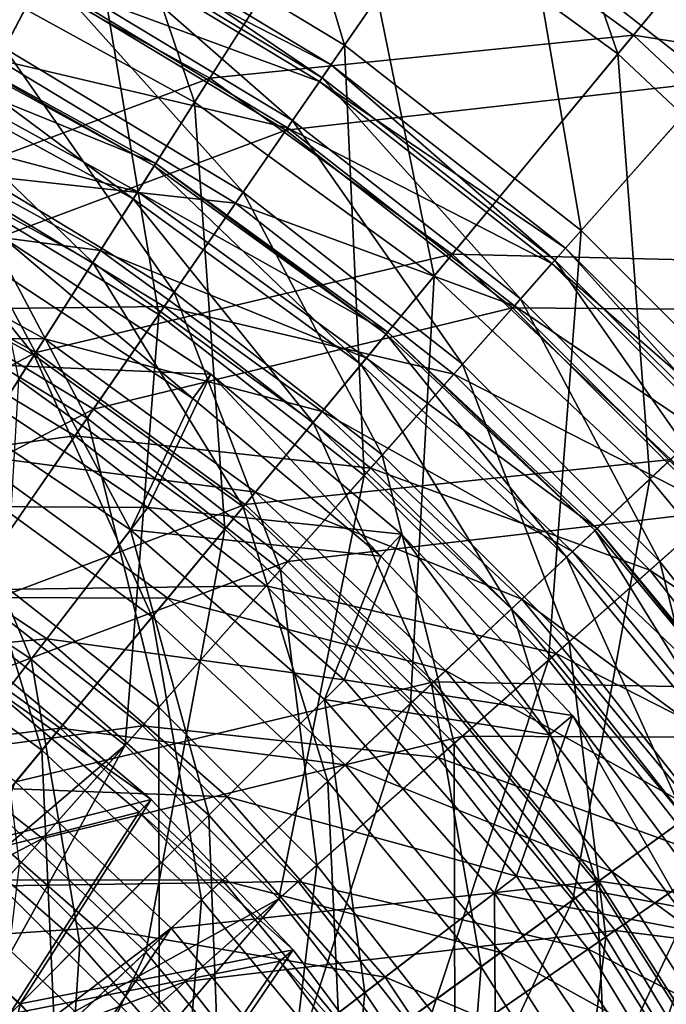
# Model space of a CAD drawing. Units: millimetres. Extents: x -150 to 150, y -10 to 1593.
# Drawn here: x 31 to 49, y 1524 to 1552 of the extents above; entities that cross this region are included whole.
import ezdxf

# ---------------------------------------------------------------- set-up
doc = ezdxf.new("R2010")
doc.units = ezdxf.units.MM
doc.header["$LTSCALE"] = 91.666667
for name, color, linetype in [('66', 7, 'CONTINUOUS'), ('67', 7, 'CONTINUOUS'), ('68', 7, 'CONTINUOUS'), ('76', 7, 'CONTINUOUS'), ('77', 7, 'CONTINUOUS'), ('78', 7, 'CONTINUOUS'), ('88', 7, 'CONTINUOUS'), ('89', 7, 'CONTINUOUS'), ('95', 7, 'CONTINUOUS'), ('96', 7, 'CONTINUOUS')]:
    doc.layers.add(name, color=color, linetype=linetype)

msp = doc.modelspace()

# ---------------------------------------------------------------- linework, layer by layer
at = {"layer": '66', "linetype": 'Continuous'}
for points in [[(36.341, 1542.315, 59.079), (28.38, 1542.655, 52.995), (30.429, 1546.204, 59.079), (36.341, 1542.315, 59.079)], [(28.38, 1542.655, 52.995), (34.553, 1538.53, 52.995), (26.025, 1538.577, 47.361), (28.38, 1542.655, 52.995)], [(34.553, 1538.53, 52.995), (28.38, 1542.655, 52.995), (36.341, 1542.315, 59.079), (34.553, 1538.53, 52.995)], [(41.763, 1537.766, 59.079), (34.553, 1538.53, 52.995), (36.341, 1542.315, 59.079), (41.763, 1537.766, 59.079)], [(26.025, 1538.577, 47.361), (31.686, 1534.794, 47.361), (23.392, 1534.017, 42.243), (26.025, 1538.577, 47.361)], [(26.025, 1538.577, 47.361), (34.553, 1538.53, 52.995), (31.686, 1534.794, 47.361), (26.025, 1538.577, 47.361)], [(34.553, 1538.53, 52.995), (40.135, 1533.635, 52.995), (31.686, 1534.794, 47.361), (34.553, 1538.53, 52.995)], [(40.135, 1533.635, 52.995), (34.553, 1538.53, 52.995), (41.763, 1537.766, 59.079), (40.135, 1533.635, 52.995)], [(46.619, 1532.618, 59.079), (40.135, 1533.635, 52.995), (41.763, 1537.766, 59.079), (46.619, 1532.618, 59.079)], [(23.392, 1534.017, 42.243), (31.686, 1534.794, 47.361), (28.481, 1530.617, 42.243), (23.392, 1534.017, 42.243)], [(31.686, 1534.794, 47.361), (36.805, 1530.305, 47.361), (28.481, 1530.617, 42.243), (31.686, 1534.794, 47.361)], [(31.686, 1534.794, 47.361), (40.135, 1533.635, 52.995), (36.805, 1530.305, 47.361), (31.686, 1534.794, 47.361)], [(40.135, 1533.635, 52.995), (45.03, 1528.053, 52.995), (36.805, 1530.305, 47.361), (40.135, 1533.635, 52.995)], [(45.03, 1528.053, 52.995), (40.135, 1533.635, 52.995), (46.619, 1532.618, 59.079), (45.03, 1528.053, 52.995)], [(50.845, 1526.942, 59.079), (45.03, 1528.053, 52.995), (46.619, 1532.618, 59.079), (50.845, 1526.942, 59.079)], [(28.481, 1530.617, 42.243), (33.082, 1526.582, 42.243), (24.971, 1526.043, 37.697), (28.481, 1530.617, 42.243)], [(28.481, 1530.617, 42.243), (36.805, 1530.305, 47.361), (33.082, 1526.582, 42.243), (28.481, 1530.617, 42.243)], [(36.805, 1530.305, 47.361), (41.294, 1525.186, 47.361), (33.082, 1526.582, 42.243), (36.805, 1530.305, 47.361)], [(36.805, 1530.305, 47.361), (45.03, 1528.053, 52.995), (41.294, 1525.186, 47.361), (36.805, 1530.305, 47.361)], [(45.03, 1528.053, 52.995), (49.155, 1521.88, 52.995), (41.294, 1525.186, 47.361), (45.03, 1528.053, 52.995)], [(49.155, 1521.88, 52.995), (45.03, 1528.053, 52.995), (50.845, 1526.942, 59.079), (49.155, 1521.88, 52.995)], [(54.384, 1520.813, 59.079), (49.155, 1521.88, 52.995), (50.845, 1526.942, 59.079), (54.384, 1520.813, 59.079)], [(24.971, 1526.043, 37.697), (33.082, 1526.582, 42.243), (29.005, 1522.505, 37.697), (24.971, 1526.043, 37.697)], [(33.082, 1526.582, 42.243), (37.117, 1521.981, 42.243), (29.005, 1522.505, 37.697), (33.082, 1526.582, 42.243)], [(33.082, 1526.582, 42.243), (41.294, 1525.186, 47.361), (37.117, 1521.981, 42.243), (33.082, 1526.582, 42.243)], [(41.294, 1525.186, 47.361), (45.077, 1519.525, 47.361), (37.117, 1521.981, 42.243), (41.294, 1525.186, 47.361)], [(41.294, 1525.186, 47.361), (49.155, 1521.88, 52.995), (45.077, 1519.525, 47.361), (41.294, 1525.186, 47.361)]]:
    msp.add_3dface(points, dxfattribs=at)
at = {"layer": '67', "linetype": 'Continuous'}
for points in [[(27.982, 1541.965, 53.6), (34.068, 1537.898, 53.6), (30, 1545.462, 59.594), (27.982, 1541.965, 53.6)], [(30, 1545.462, 59.594), (34.068, 1537.898, 53.6), (35.83, 1541.627, 59.594), (30, 1545.462, 59.594)], [(25.662, 1537.949, 48.049), (31.245, 1534.219, 48.049), (27.982, 1541.965, 53.6), (25.662, 1537.949, 48.049)], [(27.982, 1541.965, 53.6), (31.245, 1534.219, 48.049), (34.068, 1537.898, 53.6), (27.982, 1541.965, 53.6)], [(35.83, 1541.627, 59.594), (34.068, 1537.898, 53.6), (41.174, 1537.142, 59.594), (35.83, 1541.627, 59.594)], [(25.662, 1537.949, 48.049), (28.087, 1530.104, 43.006), (31.245, 1534.219, 48.049), (25.662, 1537.949, 48.049)], [(31.245, 1534.219, 48.049), (36.292, 1529.792, 48.049), (34.068, 1537.898, 53.6), (31.245, 1534.219, 48.049)], [(34.068, 1537.898, 53.6), (36.292, 1529.792, 48.049), (39.572, 1533.072, 53.6), (34.068, 1537.898, 53.6)], [(34.068, 1537.898, 53.6), (39.572, 1533.072, 53.6), (41.174, 1537.142, 59.594), (34.068, 1537.898, 53.6)], [(41.174, 1537.142, 59.594), (39.572, 1533.072, 53.6), (45.963, 1532.067, 59.594), (41.174, 1537.142, 59.594)], [(28.087, 1530.104, 43.006), (32.625, 1526.125, 43.006), (31.245, 1534.219, 48.049), (28.087, 1530.104, 43.006)], [(31.245, 1534.219, 48.049), (32.625, 1526.125, 43.006), (36.292, 1529.792, 48.049), (31.245, 1534.219, 48.049)], [(36.292, 1529.792, 48.049), (40.719, 1524.745, 48.049), (39.572, 1533.072, 53.6), (36.292, 1529.792, 48.049)], [(39.572, 1533.072, 53.6), (40.719, 1524.745, 48.049), (44.398, 1527.568, 53.6), (39.572, 1533.072, 53.6)], [(39.572, 1533.072, 53.6), (44.398, 1527.568, 53.6), (45.963, 1532.067, 59.594), (39.572, 1533.072, 53.6)], [(45.963, 1532.067, 59.594), (44.398, 1527.568, 53.6), (50.129, 1526.471, 59.594), (45.963, 1532.067, 59.594)], [(28.087, 1530.104, 43.006), (28.609, 1522.109, 38.526), (32.625, 1526.125, 43.006), (28.087, 1530.104, 43.006)], [(32.625, 1526.125, 43.006), (36.604, 1521.587, 43.006), (36.292, 1529.792, 48.049), (32.625, 1526.125, 43.006)], [(36.292, 1529.792, 48.049), (36.604, 1521.587, 43.006), (40.719, 1524.745, 48.049), (36.292, 1529.792, 48.049)], [(40.719, 1524.745, 48.049), (44.449, 1519.162, 48.049), (44.398, 1527.568, 53.6), (40.719, 1524.745, 48.049)], [(44.398, 1527.568, 53.6), (44.449, 1519.162, 48.049), (48.465, 1521.482, 53.6), (44.398, 1527.568, 53.6)], [(44.398, 1527.568, 53.6), (48.465, 1521.482, 53.6), (50.129, 1526.471, 59.594), (44.398, 1527.568, 53.6)], [(50.129, 1526.471, 59.594), (48.465, 1521.482, 53.6), (53.618, 1520.428, 59.594), (50.129, 1526.471, 59.594)], [(28.609, 1522.109, 38.526), (32.098, 1518.13, 38.526), (32.625, 1526.125, 43.006), (28.609, 1522.109, 38.526)], [(32.625, 1526.125, 43.006), (32.098, 1518.13, 38.526), (36.604, 1521.587, 43.006), (32.625, 1526.125, 43.006)], [(36.604, 1521.587, 43.006), (39.957, 1516.569, 43.006), (40.719, 1524.745, 48.049), (36.604, 1521.587, 43.006)], [(40.719, 1524.745, 48.049), (39.957, 1516.569, 43.006), (44.449, 1519.162, 48.049), (40.719, 1524.745, 48.049)]]:
    msp.add_3dface(points, dxfattribs=at)
at = {"layer": '68', "linetype": 'Continuous'}
for points in [[(30.429, 1546.204, 59.079), (30, 1545.462, 59.594), (35.83, 1541.627, 59.594), (30.429, 1546.204, 59.079)], [(36.341, 1542.315, 59.079), (30.429, 1546.204, 59.079), (35.83, 1541.627, 59.594), (36.341, 1542.315, 59.079)], [(36.341, 1542.315, 59.079), (35.83, 1541.627, 59.594), (41.174, 1537.142, 59.594), (36.341, 1542.315, 59.079)], [(41.763, 1537.766, 59.079), (36.341, 1542.315, 59.079), (41.174, 1537.142, 59.594), (41.763, 1537.766, 59.079)], [(41.763, 1537.766, 59.079), (41.174, 1537.142, 59.594), (45.963, 1532.067, 59.594), (41.763, 1537.766, 59.079)], [(46.619, 1532.618, 59.079), (41.763, 1537.766, 59.079), (45.963, 1532.067, 59.594), (46.619, 1532.618, 59.079)], [(46.619, 1532.618, 59.079), (45.963, 1532.067, 59.594), (50.129, 1526.471, 59.594), (46.619, 1532.618, 59.079)], [(50.845, 1526.942, 59.079), (46.619, 1532.618, 59.079), (50.129, 1526.471, 59.594), (50.845, 1526.942, 59.079)]]:
    msp.add_3dface(points, dxfattribs=at)
at = {"layer": '76', "linetype": 'Continuous'}
for points in [[(30.157, 1534.007, -38.286), (26.63, 1528.205, -34.72), (34.655, 1530.232, -38.286), (30.157, 1534.007, -38.286)], [(26.63, 1528.205, -34.72), (30.932, 1524.432, -34.72), (34.655, 1530.232, -38.286), (26.63, 1528.205, -34.72)], [(34.655, 1530.232, -38.286), (30.932, 1524.432, -34.72), (38.685, 1525.961, -38.286), (34.655, 1530.232, -38.286)], [(30.932, 1524.432, -34.72), (26.63, 1528.205, -34.72), (25.974, 1519.474, -31.671), (30.932, 1524.432, -34.72)], [(30.932, 1524.432, -34.72), (34.705, 1520.13, -34.72), (38.685, 1525.961, -38.286), (30.932, 1524.432, -34.72)], [(38.685, 1525.961, -38.286), (34.705, 1520.13, -34.72), (42.192, 1521.25, -38.286), (38.685, 1525.961, -38.286)], [(29.142, 1515.861, -31.671), (30.932, 1524.432, -34.72), (25.974, 1519.474, -31.671), (29.142, 1515.861, -31.671)], [(34.705, 1520.13, -34.72), (30.932, 1524.432, -34.72), (29.142, 1515.861, -31.671), (34.705, 1520.13, -34.72)]]:
    msp.add_3dface(points, dxfattribs=at)
at = {"layer": '77', "linetype": 'Continuous'}
for points in [[(34.312, 1529.869, -39.152), (26.37, 1527.866, -35.624), (29.858, 1533.606, -39.152), (34.312, 1529.869, -39.152)], [(30.63, 1524.13, -35.624), (26.37, 1527.866, -35.624), (34.312, 1529.869, -39.152), (30.63, 1524.13, -35.624)], [(38.302, 1525.639, -39.152), (30.63, 1524.13, -35.624), (34.312, 1529.869, -39.152), (38.302, 1525.639, -39.152)], [(34.366, 1519.87, -35.624), (30.63, 1524.13, -35.624), (38.302, 1525.639, -39.152), (34.366, 1519.87, -35.624)], [(41.774, 1520.975, -39.152), (34.366, 1519.87, -35.624), (38.302, 1525.639, -39.152), (41.774, 1520.975, -39.152)]]:
    msp.add_3dface(points, dxfattribs=at)
at = {"layer": '78', "linetype": 'Continuous'}
for points in [[(30.157, 1534.007, -38.286), (34.655, 1530.232, -38.286), (29.858, 1533.606, -39.152), (30.157, 1534.007, -38.286)], [(34.655, 1530.232, -38.286), (34.312, 1529.869, -39.152), (29.858, 1533.606, -39.152), (34.655, 1530.232, -38.286)], [(34.655, 1530.232, -38.286), (38.685, 1525.961, -38.286), (34.312, 1529.869, -39.152), (34.655, 1530.232, -38.286)], [(38.685, 1525.961, -38.286), (38.302, 1525.639, -39.152), (34.312, 1529.869, -39.152), (38.685, 1525.961, -38.286)], [(38.685, 1525.961, -38.286), (42.192, 1521.25, -38.286), (38.302, 1525.639, -39.152), (38.685, 1525.961, -38.286)], [(42.192, 1521.25, -38.286), (41.774, 1520.975, -39.152), (38.302, 1525.639, -39.152), (42.192, 1521.25, -38.286)]]:
    msp.add_3dface(points, dxfattribs=at)
at = {"layer": '88', "color": 7, "linetype": 'Continuous', "true_color": 0xe0f2ff}
for points in [[(32.842, 1556.075, -55.329), (40.145, 1551.66, -55.329), (36.658, 1563.346, -64.616), (32.842, 1556.075, -55.329)], [(36.658, 1563.346, -64.616), (40.145, 1551.66, -55.329), (44.81, 1558.418, -64.616), (36.658, 1563.346, -64.616)], [(25.06, 1559.578, -55.329), (28.522, 1547.843, -47.128), (32.842, 1556.075, -55.329), (25.06, 1559.578, -55.329)], [(40.145, 1551.66, -55.329), (46.863, 1546.397, -55.329), (44.81, 1558.418, -64.616), (40.145, 1551.66, -55.329)], [(44.81, 1558.418, -64.616), (46.863, 1546.397, -55.329), (52.308, 1552.543, -64.616), (44.81, 1558.418, -64.616)], [(24.019, 1556.834, -199.646), (31.478, 1553.477, -199.646), (20.607, 1547.836, -207.461), (24.019, 1556.834, -199.646)], [(31.478, 1553.477, -199.646), (43.353, 1556.308, -190.7), (38.478, 1549.245, -199.646), (31.478, 1553.477, -199.646)], [(43.353, 1556.308, -190.7), (50.608, 1550.624, -190.7), (38.478, 1549.245, -199.646), (43.353, 1556.308, -190.7)], [(43.353, 1556.308, -190.7), (55.521, 1556.17, -180.76), (50.608, 1550.624, -190.7), (43.353, 1556.308, -190.7)], [(28.522, 1547.843, -47.128), (34.864, 1544.009, -47.128), (32.842, 1556.075, -55.329), (28.522, 1547.843, -47.128)], [(32.842, 1556.075, -55.329), (34.864, 1544.009, -47.128), (40.145, 1551.66, -55.329), (32.842, 1556.075, -55.329)], [(20.607, 1547.836, -207.461), (31.478, 1553.477, -199.646), (27.006, 1544.956, -207.461), (20.607, 1547.836, -207.461)], [(31.478, 1553.477, -199.646), (38.478, 1549.245, -199.646), (27.006, 1544.956, -207.461), (31.478, 1553.477, -199.646)], [(46.863, 1546.397, -55.329), (52.897, 1540.363, -55.329), (52.308, 1552.543, -64.616), (46.863, 1546.397, -55.329)], [(34.864, 1544.009, -47.128), (40.698, 1539.439, -47.128), (40.145, 1551.66, -55.329), (34.864, 1544.009, -47.128)], [(40.145, 1551.66, -55.329), (40.698, 1539.439, -47.128), (46.863, 1546.397, -55.329), (40.145, 1551.66, -55.329)], [(38.478, 1549.245, -199.646), (50.608, 1550.624, -190.7), (44.917, 1544.201, -199.646), (38.478, 1549.245, -199.646)], [(50.608, 1550.624, -190.7), (57.124, 1544.108, -190.7), (44.917, 1544.201, -199.646), (50.608, 1550.624, -190.7)], [(27.006, 1544.956, -207.461), (38.478, 1549.245, -199.646), (33.012, 1541.326, -207.461), (27.006, 1544.956, -207.461)], [(38.478, 1549.245, -199.646), (44.917, 1544.201, -199.646), (33.012, 1541.326, -207.461), (38.478, 1549.245, -199.646)], [(28.522, 1547.843, -47.128), (29.047, 1535.582, -40.141), (34.864, 1544.009, -47.128), (28.522, 1547.843, -47.128)], [(40.698, 1539.439, -47.128), (45.939, 1534.198, -47.128), (46.863, 1546.397, -55.329), (40.698, 1539.439, -47.128)], [(46.863, 1546.397, -55.329), (45.939, 1534.198, -47.128), (52.897, 1540.363, -55.329), (46.863, 1546.397, -55.329)], [(27.006, 1544.956, -207.461), (33.012, 1541.326, -207.461), (22.119, 1535.645, -214.026), (27.006, 1544.956, -207.461)], [(33.012, 1541.326, -207.461), (44.917, 1544.201, -199.646), (38.536, 1536.998, -207.461), (33.012, 1541.326, -207.461)], [(44.917, 1544.201, -199.646), (50.701, 1538.417, -199.646), (38.536, 1536.998, -207.461), (44.917, 1544.201, -199.646)], [(44.917, 1544.201, -199.646), (57.124, 1544.108, -190.7), (50.701, 1538.417, -199.646), (44.917, 1544.201, -199.646)], [(29.047, 1535.582, -40.141), (33.908, 1531.774, -40.141), (34.864, 1544.009, -47.128), (29.047, 1535.582, -40.141)], [(34.864, 1544.009, -47.128), (33.908, 1531.774, -40.141), (40.698, 1539.439, -47.128), (34.864, 1544.009, -47.128)], [(22.119, 1535.645, -214.026), (33.012, 1541.326, -207.461), (27.038, 1532.671, -214.026), (22.119, 1535.645, -214.026)], [(33.012, 1541.326, -207.461), (38.536, 1536.998, -207.461), (27.038, 1532.671, -214.026), (33.012, 1541.326, -207.461)], [(45.939, 1534.198, -47.128), (50.509, 1528.364, -47.128), (52.897, 1540.363, -55.329), (45.939, 1534.198, -47.128)], [(33.908, 1531.774, -40.141), (38.274, 1527.408, -40.141), (40.698, 1539.439, -47.128), (33.908, 1531.774, -40.141)], [(40.698, 1539.439, -47.128), (38.274, 1527.408, -40.141), (45.939, 1534.198, -47.128), (40.698, 1539.439, -47.128)], [(38.536, 1536.998, -207.461), (50.701, 1538.417, -199.646), (43.498, 1532.036, -207.461), (38.536, 1536.998, -207.461)], [(50.701, 1538.417, -199.646), (55.745, 1531.978, -199.646), (43.498, 1532.036, -207.461), (50.701, 1538.417, -199.646)], [(27.038, 1532.671, -214.026), (38.536, 1536.998, -207.461), (31.562, 1529.127, -214.026), (27.038, 1532.671, -214.026)], [(38.536, 1536.998, -207.461), (43.498, 1532.036, -207.461), (31.562, 1529.127, -214.026), (38.536, 1536.998, -207.461)], [(29.047, 1535.582, -40.141), (25.596, 1524.686, -34.58), (33.908, 1531.774, -40.141), (29.047, 1535.582, -40.141)], [(38.274, 1527.408, -40.141), (42.082, 1522.547, -40.141), (45.939, 1534.198, -47.128), (38.274, 1527.408, -40.141)], [(45.939, 1534.198, -47.128), (42.082, 1522.547, -40.141), (50.509, 1528.364, -47.128), (45.939, 1534.198, -47.128)], [(27.038, 1532.671, -214.026), (31.562, 1529.127, -214.026), (20.649, 1523.415, -219.239), (27.038, 1532.671, -214.026)], [(31.562, 1529.127, -214.026), (43.498, 1532.036, -207.461), (35.627, 1525.062, -214.026), (31.562, 1529.127, -214.026)], [(43.498, 1532.036, -207.461), (47.826, 1526.512, -207.461), (35.627, 1525.062, -214.026), (43.498, 1532.036, -207.461)], [(43.498, 1532.036, -207.461), (55.745, 1531.978, -199.646), (47.826, 1526.512, -207.461), (43.498, 1532.036, -207.461)], [(55.745, 1531.978, -199.646), (59.977, 1524.978, -199.646), (47.826, 1526.512, -207.461), (55.745, 1531.978, -199.646)], [(25.596, 1524.686, -34.58), (28.528, 1522.028, -34.58), (33.908, 1531.774, -40.141), (25.596, 1524.686, -34.58)], [(33.908, 1531.774, -40.141), (28.528, 1522.028, -34.58), (38.274, 1527.408, -40.141), (33.908, 1531.774, -40.141)], [(20.649, 1523.415, -219.239), (31.562, 1529.127, -214.026), (24.104, 1520.708, -219.239), (20.649, 1523.415, -219.239)], [(31.562, 1529.127, -214.026), (35.627, 1525.062, -214.026), (24.104, 1520.708, -219.239), (31.562, 1529.127, -214.026)], [(42.082, 1522.547, -40.141), (45.276, 1517.263, -40.141), (50.509, 1528.364, -47.128), (42.082, 1522.547, -40.141)], [(50.509, 1528.364, -47.128), (45.276, 1517.263, -40.141), (54.343, 1522.022, -47.128), (50.509, 1528.364, -47.128)], [(28.528, 1522.028, -34.58), (31.186, 1519.096, -34.58), (38.274, 1527.408, -40.141), (28.528, 1522.028, -34.58)], [(38.274, 1527.408, -40.141), (31.186, 1519.096, -34.58), (42.082, 1522.547, -40.141), (38.274, 1527.408, -40.141)], [(35.627, 1525.062, -214.026), (47.826, 1526.512, -207.461), (39.171, 1520.538, -214.026), (35.627, 1525.062, -214.026)], [(47.826, 1526.512, -207.461), (51.456, 1520.506, -207.461), (39.171, 1520.538, -214.026), (47.826, 1526.512, -207.461)], [(47.826, 1526.512, -207.461), (59.977, 1524.978, -199.646), (51.456, 1520.506, -207.461), (47.826, 1526.512, -207.461)], [(24.104, 1520.708, -219.239), (35.627, 1525.062, -214.026), (27.208, 1517.604, -219.239), (24.104, 1520.708, -219.239)], [(35.627, 1525.062, -214.026), (39.171, 1520.538, -214.026), (27.208, 1517.604, -219.239), (35.627, 1525.062, -214.026)]]:
    msp.add_3dface(points, dxfattribs=at)
at = {"layer": '89', "color": 7, "linetype": 'Continuous', "true_color": 0xe0f2ff}
for points in [[(40.273, 1556.961, -184.181), (47.909, 1551.413, -184.181), (43.98, 1562.801, -173.914), (40.273, 1556.961, -184.181)], [(43.98, 1562.801, -173.914), (47.909, 1551.413, -184.181), (52.319, 1556.742, -173.914), (43.98, 1562.801, -173.914)], [(28.513, 1554.094, -193.462), (35.883, 1550.043, -193.462), (32.002, 1561.508, -184.181), (28.513, 1554.094, -193.462)], [(32.002, 1561.508, -184.181), (35.883, 1550.043, -193.462), (40.273, 1556.961, -184.181), (32.002, 1561.508, -184.181)], [(28.858, 1554.826, -59.512), (40.647, 1557.549, -68.891), (36.317, 1550.726, -59.512), (28.858, 1554.826, -59.512)], [(40.647, 1557.549, -68.891), (48.354, 1551.949, -68.891), (36.317, 1550.726, -59.512), (40.647, 1557.549, -68.891)], [(40.647, 1557.549, -68.891), (52.683, 1557.183, -79.241), (48.354, 1551.949, -68.891), (40.647, 1557.549, -68.891)], [(52.683, 1557.183, -79.241), (60.25, 1550.078, -79.241), (48.354, 1551.949, -68.891), (52.683, 1557.183, -79.241)], [(35.883, 1550.043, -193.462), (42.687, 1545.099, -193.462), (40.273, 1556.961, -184.181), (35.883, 1550.043, -193.462)], [(40.273, 1556.961, -184.181), (42.687, 1545.099, -193.462), (47.909, 1551.413, -184.181), (40.273, 1556.961, -184.181)], [(47.909, 1551.413, -184.181), (54.79, 1544.951, -184.181), (52.319, 1556.742, -173.914), (47.909, 1551.413, -184.181)], [(28.858, 1554.826, -59.512), (36.317, 1550.726, -59.512), (24.927, 1546.473, -51.263), (28.858, 1554.826, -59.512)], [(28.513, 1554.094, -193.462), (30.883, 1542.164, -201.598), (35.883, 1550.043, -193.462), (28.513, 1554.094, -193.462)], [(36.317, 1550.726, -59.512), (48.354, 1551.949, -68.891), (43.203, 1545.723, -59.512), (36.317, 1550.726, -59.512)], [(48.354, 1551.949, -68.891), (55.298, 1545.428, -68.891), (43.203, 1545.723, -59.512), (48.354, 1551.949, -68.891)], [(48.354, 1551.949, -68.891), (60.25, 1550.078, -79.241), (55.298, 1545.428, -68.891), (48.354, 1551.949, -68.891)], [(42.687, 1545.099, -193.462), (48.817, 1539.342, -193.462), (47.909, 1551.413, -184.181), (42.687, 1545.099, -193.462)], [(47.909, 1551.413, -184.181), (48.817, 1539.342, -193.462), (54.79, 1544.951, -184.181), (47.909, 1551.413, -184.181)], [(24.927, 1546.473, -51.263), (36.317, 1550.726, -59.512), (31.37, 1542.931, -51.263), (24.927, 1546.473, -51.263)], [(36.317, 1550.726, -59.512), (43.203, 1545.723, -59.512), (31.37, 1542.931, -51.263), (36.317, 1550.726, -59.512)], [(30.883, 1542.164, -201.598), (36.739, 1537.91, -201.598), (35.883, 1550.043, -193.462), (30.883, 1542.164, -201.598)], [(35.883, 1550.043, -193.462), (36.739, 1537.91, -201.598), (42.687, 1545.099, -193.462), (35.883, 1550.043, -193.462)], [(20.573, 1537.22, -44.286), (24.927, 1546.473, -51.263), (31.37, 1542.931, -51.263), (20.573, 1537.22, -44.286)], [(31.37, 1542.931, -51.263), (43.203, 1545.723, -59.512), (37.318, 1538.61, -51.263), (31.37, 1542.931, -51.263)], [(43.203, 1545.723, -59.512), (49.407, 1539.896, -59.512), (37.318, 1538.61, -51.263), (43.203, 1545.723, -59.512)], [(43.203, 1545.723, -59.512), (55.298, 1545.428, -68.891), (49.407, 1539.896, -59.512), (43.203, 1545.723, -59.512)], [(36.739, 1537.91, -201.598), (42.015, 1532.955, -201.598), (42.687, 1545.099, -193.462), (36.739, 1537.91, -201.598)], [(42.687, 1545.099, -193.462), (42.015, 1532.955, -201.598), (48.817, 1539.342, -193.462), (42.687, 1545.099, -193.462)], [(48.817, 1539.342, -193.462), (54.178, 1532.863, -193.462), (54.79, 1544.951, -184.181), (48.817, 1539.342, -193.462)], [(25.891, 1534.297, -44.286), (20.573, 1537.22, -44.286), (31.37, 1542.931, -51.263), (25.891, 1534.297, -44.286)], [(25.891, 1534.297, -44.286), (31.37, 1542.931, -51.263), (37.318, 1538.61, -51.263), (25.891, 1534.297, -44.286)], [(30.883, 1542.164, -201.598), (30.167, 1529.966, -208.452), (36.739, 1537.91, -201.598), (30.883, 1542.164, -201.598)], [(37.318, 1538.61, -51.263), (49.407, 1539.896, -59.512), (42.678, 1533.577, -51.263), (37.318, 1538.61, -51.263)], [(49.407, 1539.896, -59.512), (54.833, 1533.338, -59.512), (42.678, 1533.577, -51.263), (49.407, 1539.896, -59.512)], [(42.015, 1532.955, -201.598), (46.629, 1527.378, -201.598), (48.817, 1539.342, -193.462), (42.015, 1532.955, -201.598)], [(48.817, 1539.342, -193.462), (46.629, 1527.378, -201.598), (54.178, 1532.863, -193.462), (48.817, 1539.342, -193.462)], [(30.8, 1530.73, -44.286), (25.891, 1534.297, -44.286), (37.318, 1538.61, -51.263), (30.8, 1530.73, -44.286)], [(30.8, 1530.73, -44.286), (37.318, 1538.61, -51.263), (42.678, 1533.577, -51.263), (30.8, 1530.73, -44.286)], [(30.167, 1529.966, -208.452), (34.5, 1525.898, -208.452), (36.739, 1537.91, -201.598), (30.167, 1529.966, -208.452)], [(36.739, 1537.91, -201.598), (34.5, 1525.898, -208.452), (42.015, 1532.955, -201.598), (36.739, 1537.91, -201.598)], [(35.223, 1526.577, -44.286), (30.8, 1530.73, -44.286), (42.678, 1533.577, -51.263), (35.223, 1526.577, -44.286)], [(35.223, 1526.577, -44.286), (42.678, 1533.577, -51.263), (47.364, 1527.912, -51.263), (35.223, 1526.577, -44.286)], [(42.678, 1533.577, -51.263), (54.833, 1533.338, -59.512), (47.364, 1527.912, -51.263), (42.678, 1533.577, -51.263)], [(54.833, 1533.338, -59.512), (59.393, 1526.152, -59.512), (47.364, 1527.912, -51.263), (54.833, 1533.338, -59.512)], [(34.5, 1525.898, -208.452), (38.288, 1521.318, -208.452), (42.015, 1532.955, -201.598), (34.5, 1525.898, -208.452)], [(42.015, 1532.955, -201.598), (38.288, 1521.318, -208.452), (46.629, 1527.378, -201.598), (42.015, 1532.955, -201.598)], [(46.629, 1527.378, -201.598), (50.507, 1521.267, -201.598), (54.178, 1532.863, -193.462), (46.629, 1527.378, -201.598)], [(35.223, 1526.577, -44.286), (26.517, 1520.017, -38.794), (30.8, 1530.73, -44.286), (35.223, 1526.577, -44.286)], [(30.167, 1529.966, -208.452), (26.399, 1518.29, -213.907), (34.5, 1525.898, -208.452), (30.167, 1529.966, -208.452)], [(39.091, 1521.901, -44.286), (35.223, 1526.577, -44.286), (47.364, 1527.912, -51.263), (39.091, 1521.901, -44.286)], [(39.091, 1521.901, -44.286), (47.364, 1527.912, -51.263), (51.303, 1521.704, -51.263), (39.091, 1521.901, -44.286)], [(47.364, 1527.912, -51.263), (59.393, 1526.152, -59.512), (51.303, 1521.704, -51.263), (47.364, 1527.912, -51.263)], [(38.288, 1521.318, -208.452), (41.473, 1516.3, -208.452), (46.629, 1527.378, -201.598), (38.288, 1521.318, -208.452)], [(46.629, 1527.378, -201.598), (41.473, 1516.3, -208.452), (50.507, 1521.267, -201.598), (46.629, 1527.378, -201.598)], [(28.988, 1517.29, -38.794), (26.517, 1520.017, -38.794), (35.223, 1526.577, -44.286), (28.988, 1517.29, -38.794)], [(39.091, 1521.901, -44.286), (28.988, 1517.29, -38.794), (35.223, 1526.577, -44.286), (39.091, 1521.901, -44.286)], [(26.399, 1518.29, -213.907), (29.298, 1514.786, -213.907), (34.5, 1525.898, -208.452), (26.399, 1518.29, -213.907)], [(34.5, 1525.898, -208.452), (29.298, 1514.786, -213.907), (38.288, 1521.318, -208.452), (34.5, 1525.898, -208.452)]]:
    msp.add_3dface(points, dxfattribs=at)
at = {"layer": '95', "color": 7, "linetype": 'Continuous', "true_color": 0xe0f2ff}
for points in [[(31.635, 1553.775, 111.896), (24.139, 1557.148, 111.896), (30.483, 1551.581, 120.021), (31.635, 1553.775, 111.896)], [(39.763, 1551.107, 95.049), (32.26, 1554.967, 86.574), (32.53, 1555.48, 95.049), (39.763, 1551.107, 95.049)], [(39.507, 1550.736, 103.531), (32.53, 1555.48, 95.049), (32.32, 1555.081, 103.531), (39.507, 1550.736, 103.531)], [(39.763, 1551.107, 95.049), (32.53, 1555.48, 95.049), (39.507, 1550.736, 103.531), (39.763, 1551.107, 95.049)], [(38.669, 1549.522, 111.896), (32.32, 1555.081, 103.531), (31.635, 1553.775, 111.896), (38.669, 1549.522, 111.896)], [(39.507, 1550.736, 103.531), (32.32, 1555.081, 103.531), (38.669, 1549.522, 111.896), (39.507, 1550.736, 103.531)], [(39.434, 1550.63, 86.574), (31.516, 1553.548, 78.232), (32.26, 1554.967, 86.574), (39.434, 1550.63, 86.574)], [(39.434, 1550.63, 86.574), (32.26, 1554.967, 86.574), (39.763, 1551.107, 95.049), (39.434, 1550.63, 86.574)], [(30.307, 1551.246, 70.145), (23.126, 1554.478, 70.145), (31.516, 1553.548, 78.232), (30.307, 1551.246, 70.145)], [(37.262, 1547.483, 120.021), (31.635, 1553.775, 111.896), (30.483, 1551.581, 120.021), (37.262, 1547.483, 120.021)], [(38.669, 1549.522, 111.896), (31.635, 1553.775, 111.896), (37.262, 1547.483, 120.021), (38.669, 1549.522, 111.896)], [(38.524, 1549.312, 78.232), (30.307, 1551.246, 70.145), (31.516, 1553.548, 78.232), (38.524, 1549.312, 78.232)], [(38.524, 1549.312, 78.232), (31.516, 1553.548, 78.232), (39.434, 1550.63, 86.574), (38.524, 1549.312, 78.232)], [(35.306, 1544.649, 127.787), (30.483, 1551.581, 120.021), (28.883, 1548.532, 127.787), (35.306, 1544.649, 127.787)], [(37.262, 1547.483, 120.021), (30.483, 1551.581, 120.021), (35.306, 1544.649, 127.787), (37.262, 1547.483, 120.021)], [(37.047, 1547.171, 70.145), (28.652, 1548.093, 62.433), (30.307, 1551.246, 70.145), (37.047, 1547.171, 70.145)], [(37.047, 1547.171, 70.145), (30.307, 1551.246, 70.145), (38.524, 1549.312, 78.232), (37.047, 1547.171, 70.145)], [(46.417, 1545.894, 95.049), (39.434, 1550.63, 86.574), (39.763, 1551.107, 95.049), (46.417, 1545.894, 95.049)], [(46.118, 1545.557, 103.531), (39.763, 1551.107, 95.049), (39.507, 1550.736, 103.531), (46.118, 1545.557, 103.531)], [(46.417, 1545.894, 95.049), (39.763, 1551.107, 95.049), (46.118, 1545.557, 103.531), (46.417, 1545.894, 95.049)], [(46.033, 1545.46, 86.574), (38.524, 1549.312, 78.232), (39.434, 1550.63, 86.574), (46.033, 1545.46, 86.574)], [(45.14, 1544.452, 111.896), (39.507, 1550.736, 103.531), (38.669, 1549.522, 111.896), (45.14, 1544.452, 111.896)], [(46.033, 1545.46, 86.574), (39.434, 1550.63, 86.574), (46.417, 1545.894, 95.049), (46.033, 1545.46, 86.574)], [(46.118, 1545.557, 103.531), (39.507, 1550.736, 103.531), (45.14, 1544.452, 111.896), (46.118, 1545.557, 103.531)], [(43.497, 1542.598, 120.021), (38.669, 1549.522, 111.896), (37.262, 1547.483, 120.021), (43.497, 1542.598, 120.021)], [(45.14, 1544.452, 111.896), (38.669, 1549.522, 111.896), (43.497, 1542.598, 120.021), (45.14, 1544.452, 111.896)], [(44.971, 1544.261, 78.232), (37.047, 1547.171, 70.145), (38.524, 1549.312, 78.232), (44.971, 1544.261, 78.232)], [(44.971, 1544.261, 78.232), (38.524, 1549.312, 78.232), (46.033, 1545.46, 86.574), (44.971, 1544.261, 78.232)], [(32.83, 1541.062, 135.077), (28.883, 1548.532, 127.787), (26.857, 1544.672, 135.077), (32.83, 1541.062, 135.077)], [(35.306, 1544.649, 127.787), (28.883, 1548.532, 127.787), (32.83, 1541.062, 135.077), (35.306, 1544.649, 127.787)], [(35.024, 1544.241, 62.433), (26.576, 1544.136, 55.209), (28.652, 1548.093, 62.433), (35.024, 1544.241, 62.433)], [(35.024, 1544.241, 62.433), (28.652, 1548.093, 62.433), (37.047, 1547.171, 70.145), (35.024, 1544.241, 62.433)], [(41.214, 1540.021, 127.787), (37.262, 1547.483, 120.021), (35.306, 1544.649, 127.787), (41.214, 1540.021, 127.787)], [(43.497, 1542.598, 120.021), (37.262, 1547.483, 120.021), (41.214, 1540.021, 127.787), (43.497, 1542.598, 120.021)], [(43.246, 1542.315, 70.145), (35.024, 1544.241, 62.433), (37.047, 1547.171, 70.145), (43.246, 1542.315, 70.145)], [(43.246, 1542.315, 70.145), (37.047, 1547.171, 70.145), (44.971, 1544.261, 78.232), (43.246, 1542.315, 70.145)], [(52.394, 1539.917, 95.049), (46.033, 1545.46, 86.574), (46.417, 1545.894, 95.049), (52.394, 1539.917, 95.049)], [(52.057, 1539.618, 103.531), (46.417, 1545.894, 95.049), (46.118, 1545.557, 103.531), (52.057, 1539.618, 103.531)], [(52.394, 1539.917, 95.049), (46.417, 1545.894, 95.049), (52.057, 1539.618, 103.531), (52.394, 1539.917, 95.049)], [(50.952, 1538.64, 111.896), (46.118, 1545.557, 103.531), (45.14, 1544.452, 111.896), (50.952, 1538.64, 111.896)], [(52.057, 1539.618, 103.531), (46.118, 1545.557, 103.531), (50.952, 1538.64, 111.896), (52.057, 1539.618, 103.531)], [(51.96, 1539.533, 86.574), (44.971, 1544.261, 78.232), (46.033, 1545.46, 86.574), (51.96, 1539.533, 86.574)], [(51.96, 1539.533, 86.574), (46.033, 1545.46, 86.574), (52.394, 1539.917, 95.049), (51.96, 1539.533, 86.574)], [(32.83, 1541.062, 135.077), (26.857, 1544.672, 135.077), (29.87, 1536.774, 141.787), (32.83, 1541.062, 135.077)], [(38.323, 1536.758, 135.077), (35.306, 1544.649, 127.787), (32.83, 1541.062, 135.077), (38.323, 1536.758, 135.077)], [(41.214, 1540.021, 127.787), (35.306, 1544.649, 127.787), (38.323, 1536.758, 135.077), (41.214, 1540.021, 127.787)], [(49.098, 1536.997, 120.021), (45.14, 1544.452, 111.896), (43.497, 1542.598, 120.021), (49.098, 1536.997, 120.021)], [(50.952, 1538.64, 111.896), (45.14, 1544.452, 111.896), (49.098, 1536.997, 120.021), (50.952, 1538.64, 111.896)], [(32.485, 1540.563, 55.209), (24.108, 1539.433, 48.58), (26.576, 1544.136, 55.209), (32.485, 1540.563, 55.209)], [(32.485, 1540.563, 55.209), (26.576, 1544.136, 55.209), (35.024, 1544.241, 62.433), (32.485, 1540.563, 55.209)], [(40.885, 1539.649, 62.433), (32.485, 1540.563, 55.209), (35.024, 1544.241, 62.433), (40.885, 1539.649, 62.433)], [(40.885, 1539.649, 62.433), (35.024, 1544.241, 62.433), (43.246, 1542.315, 70.145), (40.885, 1539.649, 62.433)], [(50.761, 1538.471, 78.232), (43.246, 1542.315, 70.145), (44.971, 1544.261, 78.232), (50.761, 1538.471, 78.232)], [(50.761, 1538.471, 78.232), (44.971, 1544.261, 78.232), (51.96, 1539.533, 86.574), (50.761, 1538.471, 78.232)], [(46.521, 1534.714, 127.787), (43.497, 1542.598, 120.021), (41.214, 1540.021, 127.787), (46.521, 1534.714, 127.787)], [(49.098, 1536.997, 120.021), (43.497, 1542.598, 120.021), (46.521, 1534.714, 127.787), (49.098, 1536.997, 120.021)], [(48.815, 1536.746, 70.145), (40.885, 1539.649, 62.433), (43.246, 1542.315, 70.145), (48.815, 1536.746, 70.145)], [(48.815, 1536.746, 70.145), (43.246, 1542.315, 70.145), (50.761, 1538.471, 78.232), (48.815, 1536.746, 70.145)], [(34.869, 1532.858, 141.787), (32.83, 1541.062, 135.077), (29.87, 1536.774, 141.787), (34.869, 1532.858, 141.787)], [(38.323, 1536.758, 135.077), (32.83, 1541.062, 135.077), (34.869, 1532.858, 141.787), (38.323, 1536.758, 135.077)], [(29.468, 1536.192, 48.58), (24.108, 1539.433, 48.58), (32.485, 1540.563, 55.209), (29.468, 1536.192, 48.58)], [(37.921, 1536.304, 55.209), (29.468, 1536.192, 48.58), (32.485, 1540.563, 55.209), (37.921, 1536.304, 55.209)], [(37.921, 1536.304, 55.209), (32.485, 1540.563, 55.209), (40.885, 1539.649, 62.433), (37.921, 1536.304, 55.209)], [(43.258, 1531.823, 135.077), (41.214, 1540.021, 127.787), (38.323, 1536.758, 135.077), (43.258, 1531.823, 135.077)], [(46.521, 1534.714, 127.787), (41.214, 1540.021, 127.787), (43.258, 1531.823, 135.077), (46.521, 1534.714, 127.787)], [(46.149, 1534.385, 62.433), (37.921, 1536.304, 55.209), (40.885, 1539.649, 62.433), (46.149, 1534.385, 62.433)], [(46.149, 1534.385, 62.433), (40.885, 1539.649, 62.433), (48.815, 1536.746, 70.145), (46.149, 1534.385, 62.433)], [(53.983, 1530.762, 120.021), (50.952, 1538.64, 111.896), (49.098, 1536.997, 120.021), (53.983, 1530.762, 120.021)], [(55.812, 1532.024, 78.232), (48.815, 1536.746, 70.145), (50.761, 1538.471, 78.232), (55.812, 1532.024, 78.232)], [(51.149, 1528.806, 127.787), (49.098, 1536.997, 120.021), (46.521, 1534.714, 127.787), (51.149, 1528.806, 127.787)], [(53.983, 1530.762, 120.021), (49.098, 1536.997, 120.021), (51.149, 1528.806, 127.787), (53.983, 1530.762, 120.021)], [(34.869, 1532.858, 141.787), (29.87, 1536.774, 141.787), (30.9, 1528.379, 147.816), (34.869, 1532.858, 141.787)], [(39.358, 1528.369, 141.787), (38.323, 1536.758, 135.077), (34.869, 1532.858, 141.787), (39.358, 1528.369, 141.787)], [(43.258, 1531.823, 135.077), (38.323, 1536.758, 135.077), (39.358, 1528.369, 141.787), (43.258, 1531.823, 135.077)], [(53.671, 1530.547, 70.145), (46.149, 1534.385, 62.433), (48.815, 1536.746, 70.145), (53.671, 1530.547, 70.145)], [(53.671, 1530.547, 70.145), (48.815, 1536.746, 70.145), (55.812, 1532.024, 78.232), (53.671, 1530.547, 70.145)], [(34.4, 1532.329, 48.58), (29.468, 1536.192, 48.58), (37.921, 1536.304, 55.209), (34.4, 1532.329, 48.58)], [(42.804, 1531.421, 55.209), (34.4, 1532.329, 48.58), (37.921, 1536.304, 55.209), (42.804, 1531.421, 55.209)], [(42.804, 1531.421, 55.209), (37.921, 1536.304, 55.209), (46.149, 1534.385, 62.433), (42.804, 1531.421, 55.209)], [(34.4, 1532.329, 48.58), (26.018, 1531.193, 42.643), (29.468, 1536.192, 48.58), (34.4, 1532.329, 48.58)], [(47.562, 1526.33, 135.077), (46.521, 1534.714, 127.787), (43.258, 1531.823, 135.077), (47.562, 1526.33, 135.077)], [(51.149, 1528.806, 127.787), (46.521, 1534.714, 127.787), (47.562, 1526.33, 135.077), (51.149, 1528.806, 127.787)], [(50.741, 1528.524, 62.433), (42.804, 1531.421, 55.209), (46.149, 1534.385, 62.433), (50.741, 1528.524, 62.433)], [(50.741, 1528.524, 62.433), (46.149, 1534.385, 62.433), (53.671, 1530.547, 70.145), (50.741, 1528.524, 62.433)], [(34.879, 1524.4, 147.816), (34.869, 1532.858, 141.787), (30.9, 1528.379, 147.816), (34.879, 1524.4, 147.816)], [(39.358, 1528.369, 141.787), (34.869, 1532.858, 141.787), (34.879, 1524.4, 147.816), (39.358, 1528.369, 141.787)], [(30.371, 1527.782, 42.643), (26.018, 1531.193, 42.643), (34.4, 1532.329, 48.58), (30.371, 1527.782, 42.643)], [(38.829, 1527.9, 48.58), (30.371, 1527.782, 42.643), (34.4, 1532.329, 48.58), (38.829, 1527.9, 48.58)], [(38.829, 1527.9, 48.58), (34.4, 1532.329, 48.58), (42.804, 1531.421, 55.209), (38.829, 1527.9, 48.58)], [(43.274, 1523.37, 141.787), (43.258, 1531.823, 135.077), (39.358, 1528.369, 141.787), (43.274, 1523.37, 141.787)], [(47.562, 1526.33, 135.077), (43.258, 1531.823, 135.077), (43.274, 1523.37, 141.787), (47.562, 1526.33, 135.077)], [(47.063, 1525.985, 55.209), (38.829, 1527.9, 48.58), (42.804, 1531.421, 55.209), (47.063, 1525.985, 55.209)], [(47.063, 1525.985, 55.209), (42.804, 1531.421, 55.209), (50.741, 1528.524, 62.433), (47.063, 1525.985, 55.209)], [(51.172, 1520.357, 135.077), (51.149, 1528.806, 127.787), (47.562, 1526.33, 135.077), (51.172, 1520.357, 135.077)], [(54.593, 1522.152, 62.433), (47.063, 1525.985, 55.209), (50.741, 1528.524, 62.433), (54.593, 1522.152, 62.433)], [(34.879, 1524.4, 147.816), (30.9, 1528.379, 147.816), (29.887, 1519.977, 153.075), (34.879, 1524.4, 147.816)], [(38.35, 1519.971, 147.816), (39.358, 1528.369, 141.787), (34.879, 1524.4, 147.816), (38.35, 1519.971, 147.816)], [(43.274, 1523.37, 141.787), (39.358, 1528.369, 141.787), (38.35, 1519.971, 147.816), (43.274, 1523.37, 141.787)], [(34.282, 1523.871, 42.643), (30.371, 1527.782, 42.643), (38.829, 1527.9, 48.58), (34.282, 1523.871, 42.643)], [(42.692, 1522.968, 48.58), (34.282, 1523.871, 42.643), (38.829, 1527.9, 48.58), (42.692, 1522.968, 48.58)], [(42.692, 1522.968, 48.58), (38.829, 1527.9, 48.58), (47.063, 1525.985, 55.209), (42.692, 1522.968, 48.58)], [(34.282, 1523.871, 42.643), (26.544, 1522.334, 37.58), (30.371, 1527.782, 42.643), (34.282, 1523.871, 42.643)], [(46.559, 1517.936, 141.787), (47.562, 1526.33, 135.077), (43.274, 1523.37, 141.787), (46.559, 1517.936, 141.787)], [(51.172, 1520.357, 135.077), (47.562, 1526.33, 135.077), (46.559, 1517.936, 141.787), (51.172, 1520.357, 135.077)], [(50.636, 1520.076, 55.209), (42.692, 1522.968, 48.58), (47.063, 1525.985, 55.209), (50.636, 1520.076, 55.209)], [(50.636, 1520.076, 55.209), (47.063, 1525.985, 55.209), (54.593, 1522.152, 62.433), (50.636, 1520.076, 55.209)]]:
    msp.add_3dface(points, dxfattribs=at)
at = {"layer": '96', "color": 7, "linetype": 'Continuous', "true_color": 0xe0f2ff}
for points in [[(34.779, 1548.303, 99.051), (27.229, 1551.365, 107.209), (27.636, 1552.23, 99.051), (34.779, 1548.303, 99.051)], [(34.736, 1548.235, 90.837), (27.636, 1552.23, 99.051), (27.602, 1552.157, 90.837), (34.736, 1548.235, 90.837)], [(34.779, 1548.303, 99.051), (27.636, 1552.23, 99.051), (34.736, 1548.235, 90.837), (34.779, 1548.303, 99.051)], [(34.138, 1547.293, 82.699), (27.602, 1552.157, 90.837), (27.127, 1551.147, 82.699), (34.138, 1547.293, 82.699)], [(34.736, 1548.235, 90.837), (27.602, 1552.157, 90.837), (34.138, 1547.293, 82.699), (34.736, 1548.235, 90.837)], [(32.995, 1545.492, 74.766), (27.127, 1551.147, 82.699), (26.218, 1549.217, 74.766), (32.995, 1545.492, 74.766)], [(34.267, 1547.496, 107.209), (26.387, 1549.576, 115.182), (27.229, 1551.365, 107.209), (34.267, 1547.496, 107.209)], [(34.138, 1547.293, 82.699), (27.127, 1551.147, 82.699), (32.995, 1545.492, 74.766), (34.138, 1547.293, 82.699)], [(34.267, 1547.496, 107.209), (27.229, 1551.365, 107.209), (34.779, 1548.303, 99.051), (34.267, 1547.496, 107.209)], [(33.207, 1545.826, 115.182), (25.124, 1546.891, 122.842), (26.387, 1549.576, 115.182), (33.207, 1545.826, 115.182)], [(33.207, 1545.826, 115.182), (26.387, 1549.576, 115.182), (34.267, 1547.496, 107.209), (33.207, 1545.826, 115.182)], [(31.325, 1542.86, 67.166), (26.218, 1549.217, 74.766), (24.891, 1546.397, 67.166), (31.325, 1542.86, 67.166)], [(32.995, 1545.492, 74.766), (26.218, 1549.217, 74.766), (31.325, 1542.86, 67.166), (32.995, 1545.492, 74.766)], [(41.373, 1543.512, 99.051), (34.267, 1547.496, 107.209), (34.779, 1548.303, 99.051), (41.373, 1543.512, 99.051)], [(41.322, 1543.45, 90.837), (34.779, 1548.303, 99.051), (34.736, 1548.235, 90.837), (41.322, 1543.45, 90.837)], [(41.373, 1543.512, 99.051), (34.779, 1548.303, 99.051), (41.322, 1543.45, 90.837), (41.373, 1543.512, 99.051)], [(40.611, 1542.59, 82.699), (34.736, 1548.235, 90.837), (34.138, 1547.293, 82.699), (40.611, 1542.59, 82.699)], [(41.322, 1543.45, 90.837), (34.736, 1548.235, 90.837), (40.611, 1542.59, 82.699), (41.322, 1543.45, 90.837)], [(40.764, 1542.775, 107.209), (33.207, 1545.826, 115.182), (34.267, 1547.496, 107.209), (40.764, 1542.775, 107.209)], [(40.764, 1542.775, 107.209), (34.267, 1547.496, 107.209), (41.373, 1543.512, 99.051), (40.764, 1542.775, 107.209)], [(39.251, 1540.946, 74.766), (34.138, 1547.293, 82.699), (32.995, 1545.492, 74.766), (39.251, 1540.946, 74.766)], [(40.611, 1542.59, 82.699), (34.138, 1547.293, 82.699), (39.251, 1540.946, 74.766), (40.611, 1542.59, 82.699)], [(31.617, 1543.321, 122.842), (23.459, 1543.353, 130.066), (25.124, 1546.891, 122.842), (31.617, 1543.321, 122.842)], [(31.617, 1543.321, 122.842), (25.124, 1546.891, 122.842), (33.207, 1545.826, 115.182), (31.617, 1543.321, 122.842)], [(31.325, 1542.86, 67.166), (24.891, 1546.397, 67.166), (29.155, 1539.44, 60.02), (31.325, 1542.86, 67.166)], [(39.504, 1541.252, 115.182), (31.617, 1543.321, 122.842), (33.207, 1545.826, 115.182), (39.504, 1541.252, 115.182)], [(39.504, 1541.252, 115.182), (33.207, 1545.826, 115.182), (40.764, 1542.775, 107.209), (39.504, 1541.252, 115.182)], [(37.264, 1538.545, 67.166), (32.995, 1545.492, 74.766), (31.325, 1542.86, 67.166), (37.264, 1538.545, 67.166)], [(39.251, 1540.946, 74.766), (32.995, 1545.492, 74.766), (37.264, 1538.545, 67.166), (39.251, 1540.946, 74.766)], [(29.523, 1540.02, 130.066), (23.459, 1543.353, 130.066), (31.617, 1543.321, 122.842), (29.523, 1540.02, 130.066)], [(37.612, 1538.965, 122.842), (29.523, 1540.02, 130.066), (31.617, 1543.321, 122.842), (37.612, 1538.965, 122.842)], [(37.612, 1538.965, 122.842), (31.617, 1543.321, 122.842), (39.504, 1541.252, 115.182), (37.612, 1538.965, 122.842)], [(46.443, 1537.113, 82.699), (41.322, 1543.45, 90.837), (40.611, 1542.59, 82.699), (46.443, 1537.113, 82.699)], [(47.315, 1537.932, 99.051), (40.764, 1542.775, 107.209), (41.373, 1543.512, 99.051), (47.315, 1537.932, 99.051)], [(47.257, 1537.877, 90.837), (41.373, 1543.512, 99.051), (41.322, 1543.45, 90.837), (47.257, 1537.877, 90.837)], [(47.257, 1537.877, 90.837), (41.322, 1543.45, 90.837), (46.443, 1537.113, 82.699), (47.257, 1537.877, 90.837)], [(47.315, 1537.932, 99.051), (41.373, 1543.512, 99.051), (47.257, 1537.877, 90.837), (47.315, 1537.932, 99.051)], [(34.683, 1535.424, 60.02), (31.325, 1542.86, 67.166), (29.155, 1539.44, 60.02), (34.683, 1535.424, 60.02)], [(37.264, 1538.545, 67.166), (31.325, 1542.86, 67.166), (34.683, 1535.424, 60.02), (37.264, 1538.545, 67.166)], [(46.618, 1537.278, 107.209), (39.504, 1541.252, 115.182), (40.764, 1542.775, 107.209), (46.618, 1537.278, 107.209)], [(46.618, 1537.278, 107.209), (40.764, 1542.775, 107.209), (47.315, 1537.932, 99.051), (46.618, 1537.278, 107.209)], [(44.888, 1535.653, 74.766), (40.611, 1542.59, 82.699), (39.251, 1540.946, 74.766), (44.888, 1535.653, 74.766)], [(46.443, 1537.113, 82.699), (40.611, 1542.59, 82.699), (44.888, 1535.653, 74.766), (46.443, 1537.113, 82.699)], [(45.177, 1535.924, 115.182), (37.612, 1538.965, 122.842), (39.504, 1541.252, 115.182), (45.177, 1535.924, 115.182)], [(45.177, 1535.924, 115.182), (39.504, 1541.252, 115.182), (46.618, 1537.278, 107.209), (45.177, 1535.924, 115.182)], [(42.616, 1533.519, 67.166), (39.251, 1540.946, 74.766), (37.264, 1538.545, 67.166), (42.616, 1533.519, 67.166)], [(44.888, 1535.653, 74.766), (39.251, 1540.946, 74.766), (42.616, 1533.519, 67.166), (44.888, 1535.653, 74.766)], [(35.12, 1535.953, 130.066), (26.956, 1535.976, 136.739), (29.523, 1540.02, 130.066), (35.12, 1535.953, 130.066)], [(35.12, 1535.953, 130.066), (29.523, 1540.02, 130.066), (37.612, 1538.965, 122.842), (35.12, 1535.953, 130.066)], [(31.547, 1531.634, 53.442), (29.155, 1539.44, 60.02), (26.519, 1535.287, 53.442), (31.547, 1531.634, 53.442)], [(34.683, 1535.424, 60.02), (29.155, 1539.44, 60.02), (31.547, 1531.634, 53.442), (34.683, 1535.424, 60.02)], [(43.014, 1533.893, 122.842), (35.12, 1535.953, 130.066), (37.612, 1538.965, 122.842), (43.014, 1533.893, 122.842)], [(43.014, 1533.893, 122.842), (37.612, 1538.965, 122.842), (45.177, 1535.924, 115.182), (43.014, 1533.893, 122.842)], [(39.664, 1530.747, 60.02), (37.264, 1538.545, 67.166), (34.683, 1535.424, 60.02), (39.664, 1530.747, 60.02)], [(42.616, 1533.519, 67.166), (37.264, 1538.545, 67.166), (39.664, 1530.747, 60.02), (42.616, 1533.519, 67.166)], [(51.543, 1530.948, 82.699), (47.257, 1537.877, 90.837), (46.443, 1537.113, 82.699), (51.543, 1530.948, 82.699)], [(52.511, 1531.652, 99.051), (46.618, 1537.278, 107.209), (47.315, 1537.932, 99.051), (52.511, 1531.652, 99.051)], [(52.446, 1531.604, 90.837), (47.315, 1537.932, 99.051), (47.257, 1537.877, 90.837), (52.446, 1531.604, 90.837)], [(52.446, 1531.604, 90.837), (47.257, 1537.877, 90.837), (51.543, 1530.948, 82.699), (52.446, 1531.604, 90.837)], [(52.511, 1531.652, 99.051), (47.315, 1537.932, 99.051), (52.446, 1531.604, 90.837), (52.511, 1531.652, 99.051)], [(49.817, 1529.694, 74.766), (46.443, 1537.113, 82.699), (44.888, 1535.653, 74.766), (49.817, 1529.694, 74.766)], [(51.738, 1531.09, 107.209), (45.177, 1535.924, 115.182), (46.618, 1537.278, 107.209), (51.738, 1531.09, 107.209)], [(51.543, 1530.948, 82.699), (46.443, 1537.113, 82.699), (49.817, 1529.694, 74.766), (51.543, 1530.948, 82.699)], [(51.738, 1531.09, 107.209), (46.618, 1537.278, 107.209), (52.511, 1531.652, 99.051), (51.738, 1531.09, 107.209)], [(32.067, 1532.263, 136.739), (23.959, 1531.254, 142.756), (26.956, 1535.976, 136.739), (32.067, 1532.263, 136.739)], [(32.067, 1532.263, 136.739), (26.956, 1535.976, 136.739), (35.12, 1535.953, 130.066), (32.067, 1532.263, 136.739)], [(40.164, 1531.217, 130.066), (32.067, 1532.263, 136.739), (35.12, 1535.953, 130.066), (40.164, 1531.217, 130.066)], [(40.164, 1531.217, 130.066), (35.12, 1535.953, 130.066), (43.014, 1533.893, 122.842), (40.164, 1531.217, 130.066)], [(50.138, 1529.927, 115.182), (43.014, 1533.893, 122.842), (45.177, 1535.924, 115.182), (50.138, 1529.927, 115.182)], [(50.138, 1529.927, 115.182), (45.177, 1535.924, 115.182), (51.738, 1531.09, 107.209), (50.138, 1529.927, 115.182)], [(36.077, 1527.379, 53.442), (34.683, 1535.424, 60.02), (31.547, 1531.634, 53.442), (36.077, 1527.379, 53.442)], [(39.664, 1530.747, 60.02), (34.683, 1535.424, 60.02), (36.077, 1527.379, 53.442), (39.664, 1530.747, 60.02)], [(47.296, 1527.862, 67.166), (44.888, 1535.653, 74.766), (42.616, 1533.519, 67.166), (47.296, 1527.862, 67.166)], [(49.817, 1529.694, 74.766), (44.888, 1535.653, 74.766), (47.296, 1527.862, 67.166), (49.817, 1529.694, 74.766)], [(27.907, 1527.234, 47.536), (31.547, 1531.634, 53.442), (26.519, 1535.287, 53.442), (27.907, 1527.234, 47.536)], [(47.737, 1528.183, 122.842), (40.164, 1531.217, 130.066), (43.014, 1533.893, 122.842), (47.737, 1528.183, 122.842)], [(47.737, 1528.183, 122.842), (43.014, 1533.893, 122.842), (50.138, 1529.927, 115.182), (47.737, 1528.183, 122.842)], [(44.019, 1525.482, 60.02), (42.616, 1533.519, 67.166), (39.664, 1530.747, 60.02), (44.019, 1525.482, 60.02)], [(47.296, 1527.862, 67.166), (42.616, 1533.519, 67.166), (44.019, 1525.482, 60.02), (47.296, 1527.862, 67.166)], [(28.502, 1527.953, 142.756), (23.959, 1531.254, 142.756), (32.067, 1532.263, 136.739), (28.502, 1527.953, 142.756)], [(36.673, 1527.938, 136.739), (28.502, 1527.953, 142.756), (32.067, 1532.263, 136.739), (36.673, 1527.938, 136.739)], [(36.673, 1527.938, 136.739), (32.067, 1532.263, 136.739), (40.164, 1531.217, 130.066), (36.673, 1527.938, 136.739)], [(27.907, 1527.234, 47.536), (31.915, 1523.47, 47.536), (31.547, 1531.634, 53.442), (27.907, 1527.234, 47.536)], [(31.915, 1523.47, 47.536), (36.077, 1527.379, 53.442), (31.547, 1531.634, 53.442), (31.915, 1523.47, 47.536)], [(44.575, 1525.885, 130.066), (36.673, 1527.938, 136.739), (40.164, 1531.217, 130.066), (44.575, 1525.885, 130.066)], [(44.575, 1525.885, 130.066), (40.164, 1531.217, 130.066), (47.737, 1528.183, 122.842), (44.575, 1525.885, 130.066)], [(40.039, 1522.59, 53.442), (39.664, 1530.747, 60.02), (36.077, 1527.379, 53.442), (40.039, 1522.59, 53.442)], [(44.019, 1525.482, 60.02), (39.664, 1530.747, 60.02), (40.039, 1522.59, 53.442), (44.019, 1525.482, 60.02)], [(54.308, 1523.356, 115.182), (47.737, 1528.183, 122.842), (50.138, 1529.927, 115.182), (54.308, 1523.356, 115.182)], [(51.23, 1521.664, 67.166), (49.817, 1529.694, 74.766), (47.296, 1527.862, 67.166), (51.23, 1521.664, 67.166)], [(51.708, 1521.927, 122.842), (44.575, 1525.885, 130.066), (47.737, 1528.183, 122.842), (51.708, 1521.927, 122.842)], [(51.708, 1521.927, 122.842), (47.737, 1528.183, 122.842), (54.308, 1523.356, 115.182), (51.708, 1521.927, 122.842)], [(32.596, 1524.109, 142.756), (24.482, 1523.094, 148.019), (28.502, 1527.953, 142.756), (32.596, 1524.109, 142.756)], [(32.596, 1524.109, 142.756), (28.502, 1527.953, 142.756), (36.673, 1527.938, 136.739), (32.596, 1524.109, 142.756)], [(40.7, 1523.07, 136.739), (32.596, 1524.109, 142.756), (36.673, 1527.938, 136.739), (40.7, 1523.07, 136.739)], [(40.7, 1523.07, 136.739), (36.673, 1527.938, 136.739), (44.575, 1525.885, 130.066), (40.7, 1523.07, 136.739)], [(47.68, 1519.712, 60.02), (47.296, 1527.862, 67.166), (44.019, 1525.482, 60.02), (47.68, 1519.712, 60.02)], [(51.23, 1521.664, 67.166), (47.296, 1527.862, 67.166), (47.68, 1519.712, 60.02), (51.23, 1521.664, 67.166)], [(31.915, 1523.47, 47.536), (35.42, 1519.234, 47.536), (36.077, 1527.379, 53.442), (31.915, 1523.47, 47.536)], [(35.42, 1519.234, 47.536), (40.039, 1522.59, 53.442), (36.077, 1527.379, 53.442), (35.42, 1519.234, 47.536)], [(27.907, 1527.234, 47.536), (25.398, 1521.09, 42.488), (31.915, 1523.47, 47.536), (27.907, 1527.234, 47.536)], [(48.282, 1520.043, 130.066), (40.7, 1523.07, 136.739), (44.575, 1525.885, 130.066), (48.282, 1520.043, 130.066)], [(48.282, 1520.043, 130.066), (44.575, 1525.885, 130.066), (51.708, 1521.927, 122.842), (48.282, 1520.043, 130.066)], [(43.369, 1517.343, 53.442), (44.019, 1525.482, 60.02), (40.039, 1522.59, 53.442), (43.369, 1517.343, 53.442)], [(47.68, 1519.712, 60.02), (44.019, 1525.482, 60.02), (43.369, 1517.343, 53.442), (47.68, 1519.712, 60.02)]]:
    msp.add_3dface(points, dxfattribs=at)

doc.saveas('drawing.dxf')
